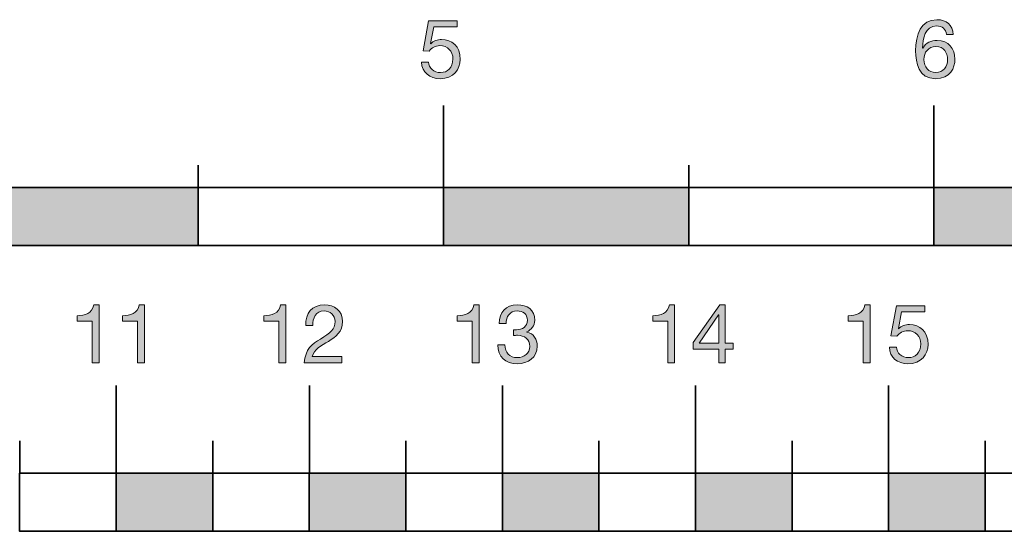
# Model space of a CAD drawing. Units: inches. Extents: x -264 to 555, y -173 to 389.
# Drawn here: x 437 to 488, y -173 to -146 of the extents above; entities that cross this region are included whole.
import ezdxf

# ---------------------------------------------------------------- set-up
doc = ezdxf.new("R2010")
doc.units = ezdxf.units.IN
doc.header["$MEASUREMENT"] = 0
doc.layers.add('$DDT_AUDIT_GENERATED_(3E)', color=7, linetype='Continuous')

# ---------------------------------------------------------------- blocks, each defined once
blk = doc.blocks.new('block 9')
at = {"layer": '$DDT_AUDIT_GENERATED_(3E)'}
h = blk.add_hatch(color=250, dxfattribs=at)
h.dxf.hatch_style = 2
edge = h.paths.add_edge_path()
edge.add_spline(control_points=[(459.997, -146.526), (459.997, -146.526), (458.787, -146.526), (458.787, -146.526), (458.787, -146.526), (458.626, -147.389), (458.626, -147.389), (458.626, -147.389), (458.635, -147.398), (458.635, -147.398), (458.766, -147.25), (458.99, -147.182), (459.193, -147.182), (459.726, -147.182), (460.162, -147.521), (460.162, -148.21), (460.162, -148.718), (459.811, -149.209), (459.113, -149.209), (458.593, -149.209), (458.169, -148.892), (458.157, -148.35), (458.157, -148.35), (458.516, -148.35), (458.516, -148.35), (458.537, -148.659), (458.787, -148.892), (459.146, -148.892), (459.49, -148.892), (459.781, -148.654), (459.781, -148.181), (459.781, -147.787), (459.511, -147.5), (459.104, -147.5), (458.872, -147.5), (458.686, -147.614), (458.546, -147.783), (458.546, -147.783), (458.237, -147.766), (458.237, -147.766), (458.237, -147.766), (458.516, -146.209), (458.516, -146.209), (458.516, -146.209), (459.997, -146.209), (459.997, -146.209), (459.997, -146.209), (459.997, -146.526), (459.997, -146.526)], knot_values=[0, 0, 0, 0, 1, 1, 1, 2, 2, 2, 3, 3, 3, 4, 4, 4, 5, 5, 5, 6, 6, 6, 7, 7, 7, 8, 8, 8, 9, 9, 9, 10, 10, 10, 11, 11, 11, 12, 12, 12, 13, 13, 13, 14, 14, 14, 15, 15, 15, 16, 16, 16, 16], degree=3, periodic=1)
at = {"layer": '$DDT_AUDIT_GENERATED_(3E)', "lineweight": 0}
blk.add_open_spline([(459.997, -146.526), (459.997, -146.526), (458.787, -146.526), (458.787, -146.526), (458.787, -146.526), (458.626, -147.389), (458.626, -147.389), (458.626, -147.389), (458.635, -147.398), (458.635, -147.398), (458.766, -147.25), (458.99, -147.182), (459.193, -147.182), (459.726, -147.182), (460.162, -147.521), (460.162, -148.21), (460.162, -148.718), (459.811, -149.209), (459.113, -149.209), (458.593, -149.209), (458.169, -148.892), (458.157, -148.35), (458.157, -148.35), (458.516, -148.35), (458.516, -148.35), (458.537, -148.659), (458.787, -148.892), (459.146, -148.892), (459.49, -148.892), (459.781, -148.654), (459.781, -148.181), (459.781, -147.787), (459.511, -147.5), (459.104, -147.5), (458.872, -147.5), (458.686, -147.614), (458.546, -147.783), (458.546, -147.783), (458.237, -147.766), (458.237, -147.766), (458.237, -147.766), (458.516, -146.209), (458.516, -146.209), (458.516, -146.209), (459.997, -146.209), (459.997, -146.209), (459.997, -146.209), (459.997, -146.526), (459.997, -146.526)], degree=3, knots=[0, 0, 0, 0, 1, 1, 1, 2, 2, 2, 3, 3, 3, 4, 4, 4, 5, 5, 5, 6, 6, 6, 7, 7, 7, 8, 8, 8, 9, 9, 9, 10, 10, 10, 11, 11, 11, 12, 12, 12, 13, 13, 13, 14, 14, 14, 15, 15, 15, 16, 16, 16, 16], dxfattribs=at)
blk = doc.blocks.new('block 10')
at = {"layer": '$DDT_AUDIT_GENERATED_(3E)'}
h = blk.add_hatch(color=250, dxfattribs=at)
h.dxf.hatch_style = 2
edge = h.paths.add_edge_path()
edge.add_spline(control_points=[(485.337, -146.924), (485.303, -146.654), (485.121, -146.476), (484.833, -146.476), (484.224, -146.476), (484.118, -147.152), (484.106, -147.614), (484.106, -147.614), (484.114, -147.622), (484.114, -147.622), (484.283, -147.347), (484.537, -147.229), (484.863, -147.229), (485.438, -147.229), (485.781, -147.648), (485.781, -148.202), (485.781, -148.642), (485.535, -149.209), (484.778, -149.209), (483.885, -149.209), (483.746, -148.392), (483.746, -147.766), (483.746, -146.941), (483.995, -146.158), (484.85, -146.158), (485.345, -146.158), (485.65, -146.433), (485.696, -146.924), (485.696, -146.924), (485.337, -146.924), (485.337, -146.924)], knot_values=[0, 0, 0, 0, 1, 1, 1, 2, 2, 2, 3, 3, 3, 4, 4, 4, 5, 5, 5, 6, 6, 6, 7, 7, 7, 8, 8, 8, 9, 9, 9, 10, 10, 10, 10], degree=3, periodic=1)
edge = h.paths.add_edge_path()
edge.add_spline(control_points=[(484.173, -148.223), (484.173, -148.595), (484.402, -148.892), (484.795, -148.892), (485.185, -148.892), (485.4, -148.583), (485.4, -148.227), (485.4, -147.855), (485.205, -147.546), (484.795, -147.546), (484.393, -147.546), (484.173, -147.847), (484.173, -148.223)], knot_values=[0, 0, 0, 0, 1, 1, 1, 2, 2, 2, 3, 3, 3, 4, 4, 4, 4], degree=3, periodic=1)
at = {"layer": '$DDT_AUDIT_GENERATED_(3E)', "lineweight": 0}
for points, knots in [([(485.337, -146.924), (485.303, -146.654), (485.121, -146.476), (484.833, -146.476), (484.224, -146.476), (484.118, -147.152), (484.106, -147.614), (484.106, -147.614), (484.114, -147.622), (484.114, -147.622), (484.283, -147.347), (484.537, -147.229), (484.863, -147.229), (485.438, -147.229), (485.781, -147.648), (485.781, -148.202), (485.781, -148.642), (485.535, -149.209), (484.778, -149.209), (483.885, -149.209), (483.746, -148.392), (483.746, -147.766), (483.746, -146.941), (483.995, -146.158), (484.85, -146.158), (485.345, -146.158), (485.65, -146.433), (485.696, -146.924), (485.696, -146.924), (485.337, -146.924), (485.337, -146.924)], [0, 0, 0, 0, 1, 1, 1, 2, 2, 2, 3, 3, 3, 4, 4, 4, 5, 5, 5, 6, 6, 6, 7, 7, 7, 8, 8, 8, 9, 9, 9, 10, 10, 10, 10]), ([(484.173, -148.223), (484.173, -148.595), (484.402, -148.892), (484.795, -148.892), (485.185, -148.892), (485.4, -148.583), (485.4, -148.227), (485.4, -147.855), (485.205, -147.546), (484.795, -147.546), (484.393, -147.546), (484.173, -147.847), (484.173, -148.223)], [0, 0, 0, 0, 1, 1, 1, 2, 2, 2, 3, 3, 3, 4, 4, 4, 4])]:
    blk.add_open_spline(points, degree=3, knots=knots, dxfattribs=at)
blk = doc.blocks.new('block 22')
at = {"layer": '$DDT_AUDIT_GENERATED_(3E)'}
h = blk.add_hatch(color=250, dxfattribs=at)
h.dxf.hatch_style = 2
edge = h.paths.add_edge_path()
edge.add_spline(control_points=[(441.455, -163.909), (441.455, -163.909), (441.095, -163.909), (441.095, -163.909), (441.095, -163.909), (441.095, -161.76), (441.095, -161.76), (441.095, -161.76), (440.317, -161.76), (440.317, -161.76), (440.317, -161.76), (440.317, -161.472), (440.317, -161.472), (440.727, -161.472), (441.1, -161.367), (441.18, -160.909), (441.18, -160.909), (441.455, -160.909), (441.455, -160.909), (441.455, -160.909), (441.455, -163.909), (441.455, -163.909)], knot_values=[0, 0, 0, 0, 1, 1, 1, 2, 2, 2, 3, 3, 3, 4, 4, 4, 5, 5, 5, 6, 6, 6, 7, 7, 7, 7], degree=3, periodic=1)
h = blk.add_hatch(color=250, dxfattribs=at)
h.dxf.hatch_style = 2
edge = h.paths.add_edge_path()
edge.add_spline(control_points=[(443.809, -163.909), (443.809, -163.909), (443.449, -163.909), (443.449, -163.909), (443.449, -163.909), (443.449, -161.76), (443.449, -161.76), (443.449, -161.76), (442.671, -161.76), (442.671, -161.76), (442.671, -161.76), (442.671, -161.472), (442.671, -161.472), (443.081, -161.472), (443.453, -161.367), (443.534, -160.909), (443.534, -160.909), (443.809, -160.909), (443.809, -160.909), (443.809, -160.909), (443.809, -163.909), (443.809, -163.909)], knot_values=[0, 0, 0, 0, 1, 1, 1, 2, 2, 2, 3, 3, 3, 4, 4, 4, 5, 5, 5, 6, 6, 6, 7, 7, 7, 7], degree=3, periodic=1)
at = {"layer": '$DDT_AUDIT_GENERATED_(3E)', "lineweight": 0}
for points in [[(441.455, -163.909), (441.455, -163.909), (441.095, -163.909), (441.095, -163.909), (441.095, -163.909), (441.095, -161.76), (441.095, -161.76), (441.095, -161.76), (440.317, -161.76), (440.317, -161.76), (440.317, -161.76), (440.317, -161.472), (440.317, -161.472), (440.727, -161.472), (441.1, -161.367), (441.18, -160.909), (441.18, -160.909), (441.455, -160.909), (441.455, -160.909), (441.455, -160.909), (441.455, -163.909), (441.455, -163.909)], [(443.809, -163.909), (443.809, -163.909), (443.449, -163.909), (443.449, -163.909), (443.449, -163.909), (443.449, -161.76), (443.449, -161.76), (443.449, -161.76), (442.671, -161.76), (442.671, -161.76), (442.671, -161.76), (442.671, -161.472), (442.671, -161.472), (443.081, -161.472), (443.453, -161.367), (443.534, -160.909), (443.534, -160.909), (443.809, -160.909), (443.809, -160.909), (443.809, -160.909), (443.809, -163.909), (443.809, -163.909)]]:
    blk.add_open_spline(points, degree=3, knots=[0, 0, 0, 0, 1, 1, 1, 2, 2, 2, 3, 3, 3, 4, 4, 4, 5, 5, 5, 6, 6, 6, 7, 7, 7, 7], dxfattribs=at)
blk = doc.blocks.new('block 23')
at = {"layer": '$DDT_AUDIT_GENERATED_(3E)'}
h = blk.add_hatch(color=250, dxfattribs=at)
h.dxf.hatch_style = 2
edge = h.paths.add_edge_path()
edge.add_spline(control_points=[(451.129, -163.909), (451.129, -163.909), (450.769, -163.909), (450.769, -163.909), (450.769, -163.909), (450.769, -161.76), (450.769, -161.76), (450.769, -161.76), (449.991, -161.76), (449.991, -161.76), (449.991, -161.76), (449.991, -161.472), (449.991, -161.472), (450.401, -161.472), (450.774, -161.367), (450.854, -160.909), (450.854, -160.909), (451.129, -160.909), (451.129, -160.909), (451.129, -160.909), (451.129, -163.909), (451.129, -163.909)], knot_values=[0, 0, 0, 0, 1, 1, 1, 2, 2, 2, 3, 3, 3, 4, 4, 4, 5, 5, 5, 6, 6, 6, 7, 7, 7, 7], degree=3, periodic=1)
h = blk.add_hatch(color=250, dxfattribs=at)
h.dxf.hatch_style = 2
edge = h.paths.add_edge_path()
edge.add_spline(control_points=[(452.163, -161.972), (452.129, -161.362), (452.493, -160.909), (453.127, -160.909), (453.648, -160.909), (454.067, -161.214), (454.067, -161.773), (454.067, -162.302), (453.711, -162.564), (453.339, -162.801), (452.967, -163.025), (452.565, -163.224), (452.497, -163.592), (452.497, -163.592), (454.037, -163.592), (454.037, -163.592), (454.037, -163.592), (454.037, -163.909), (454.037, -163.909), (454.037, -163.909), (452.078, -163.909), (452.078, -163.909), (452.133, -163.203), (452.497, -162.936), (452.92, -162.682), (453.428, -162.365), (453.686, -162.188), (453.686, -161.769), (453.686, -161.443), (453.423, -161.227), (453.106, -161.227), (452.687, -161.227), (452.51, -161.612), (452.522, -161.972), (452.522, -161.972), (452.163, -161.972), (452.163, -161.972)], knot_values=[0, 0, 0, 0, 1, 1, 1, 2, 2, 2, 3, 3, 3, 4, 4, 4, 5, 5, 5, 6, 6, 6, 7, 7, 7, 8, 8, 8, 9, 9, 9, 10, 10, 10, 11, 11, 11, 12, 12, 12, 12], degree=3, periodic=1)
at = {"layer": '$DDT_AUDIT_GENERATED_(3E)', "lineweight": 0}
for points, knots in [([(451.129, -163.909), (451.129, -163.909), (450.769, -163.909), (450.769, -163.909), (450.769, -163.909), (450.769, -161.76), (450.769, -161.76), (450.769, -161.76), (449.991, -161.76), (449.991, -161.76), (449.991, -161.76), (449.991, -161.472), (449.991, -161.472), (450.401, -161.472), (450.774, -161.367), (450.854, -160.909), (450.854, -160.909), (451.129, -160.909), (451.129, -160.909), (451.129, -160.909), (451.129, -163.909), (451.129, -163.909)], [0, 0, 0, 0, 1, 1, 1, 2, 2, 2, 3, 3, 3, 4, 4, 4, 5, 5, 5, 6, 6, 6, 7, 7, 7, 7]), ([(452.163, -161.972), (452.129, -161.362), (452.493, -160.909), (453.127, -160.909), (453.648, -160.909), (454.067, -161.214), (454.067, -161.773), (454.067, -162.302), (453.711, -162.564), (453.339, -162.801), (452.967, -163.025), (452.565, -163.224), (452.497, -163.592), (452.497, -163.592), (454.037, -163.592), (454.037, -163.592), (454.037, -163.592), (454.037, -163.909), (454.037, -163.909), (454.037, -163.909), (452.078, -163.909), (452.078, -163.909), (452.133, -163.203), (452.497, -162.936), (452.92, -162.682), (453.428, -162.365), (453.686, -162.188), (453.686, -161.769), (453.686, -161.443), (453.423, -161.227), (453.106, -161.227), (452.687, -161.227), (452.51, -161.612), (452.522, -161.972), (452.522, -161.972), (452.163, -161.972), (452.163, -161.972)], [0, 0, 0, 0, 1, 1, 1, 2, 2, 2, 3, 3, 3, 4, 4, 4, 5, 5, 5, 6, 6, 6, 7, 7, 7, 8, 8, 8, 9, 9, 9, 10, 10, 10, 11, 11, 11, 12, 12, 12, 12])]:
    blk.add_open_spline(points, degree=3, knots=knots, dxfattribs=at)
blk = doc.blocks.new('block 24')
at = {"layer": '$DDT_AUDIT_GENERATED_(3E)'}
h = blk.add_hatch(color=250, dxfattribs=at)
h.dxf.hatch_style = 2
edge = h.paths.add_edge_path()
edge.add_spline(control_points=[(461.141, -163.909), (461.141, -163.909), (460.781, -163.909), (460.781, -163.909), (460.781, -163.909), (460.781, -161.76), (460.781, -161.76), (460.781, -161.76), (460.003, -161.76), (460.003, -161.76), (460.003, -161.76), (460.003, -161.472), (460.003, -161.472), (460.413, -161.472), (460.786, -161.367), (460.866, -160.909), (460.866, -160.909), (461.141, -160.909), (461.141, -160.909), (461.141, -160.909), (461.141, -163.909), (461.141, -163.909)], knot_values=[0, 0, 0, 0, 1, 1, 1, 2, 2, 2, 3, 3, 3, 4, 4, 4, 5, 5, 5, 6, 6, 6, 7, 7, 7, 7], degree=3, periodic=1)
h = blk.add_hatch(color=250, dxfattribs=at)
h.dxf.hatch_style = 2
edge = h.paths.add_edge_path()
edge.add_spline(control_points=[(462.911, -162.196), (462.94, -162.2), (462.966, -162.2), (462.991, -162.2), (462.991, -162.2), (463.067, -162.2), (463.067, -162.2), (463.372, -162.2), (463.638, -162.031), (463.638, -161.709), (463.638, -161.392), (463.41, -161.227), (463.105, -161.227), (462.716, -161.227), (462.539, -161.527), (462.539, -161.878), (462.539, -161.878), (462.179, -161.878), (462.179, -161.878), (462.2, -161.307), (462.505, -160.909), (463.105, -160.909), (463.626, -160.909), (464.019, -161.159), (464.019, -161.713), (464.019, -161.98), (463.837, -162.204), (463.604, -162.31), (463.604, -162.31), (463.604, -162.318), (463.604, -162.318), (463.973, -162.399), (464.146, -162.686), (464.146, -163.046), (464.146, -163.643), (463.676, -163.96), (463.114, -163.96), (462.505, -163.96), (462.102, -163.605), (462.115, -162.983), (462.115, -162.983), (462.475, -162.983), (462.475, -162.983), (462.488, -163.372), (462.703, -163.643), (463.114, -163.643), (463.465, -163.643), (463.765, -163.423), (463.765, -163.063), (463.765, -162.686), (463.482, -162.488), (463.126, -162.488), (463.05, -162.488), (462.978, -162.492), (462.911, -162.5), (462.911, -162.5), (462.911, -162.196), (462.911, -162.196)], knot_values=[0, 0, 0, 0, 1, 1, 1, 2, 2, 2, 3, 3, 3, 4, 4, 4, 5, 5, 5, 6, 6, 6, 7, 7, 7, 8, 8, 8, 9, 9, 9, 10, 10, 10, 11, 11, 11, 12, 12, 12, 13, 13, 13, 14, 14, 14, 15, 15, 15, 16, 16, 16, 17, 17, 17, 18, 18, 18, 19, 19, 19, 19], degree=3, periodic=1)
at = {"layer": '$DDT_AUDIT_GENERATED_(3E)', "lineweight": 0}
for points, knots in [([(461.141, -163.909), (461.141, -163.909), (460.781, -163.909), (460.781, -163.909), (460.781, -163.909), (460.781, -161.76), (460.781, -161.76), (460.781, -161.76), (460.003, -161.76), (460.003, -161.76), (460.003, -161.76), (460.003, -161.472), (460.003, -161.472), (460.413, -161.472), (460.786, -161.367), (460.866, -160.909), (460.866, -160.909), (461.141, -160.909), (461.141, -160.909), (461.141, -160.909), (461.141, -163.909), (461.141, -163.909)], [0, 0, 0, 0, 1, 1, 1, 2, 2, 2, 3, 3, 3, 4, 4, 4, 5, 5, 5, 6, 6, 6, 7, 7, 7, 7]), ([(462.911, -162.196), (462.94, -162.2), (462.966, -162.2), (462.991, -162.2), (462.991, -162.2), (463.067, -162.2), (463.067, -162.2), (463.372, -162.2), (463.638, -162.031), (463.638, -161.709), (463.638, -161.392), (463.41, -161.227), (463.105, -161.227), (462.716, -161.227), (462.539, -161.527), (462.539, -161.878), (462.539, -161.878), (462.179, -161.878), (462.179, -161.878), (462.2, -161.307), (462.505, -160.909), (463.105, -160.909), (463.626, -160.909), (464.019, -161.159), (464.019, -161.713), (464.019, -161.98), (463.837, -162.204), (463.604, -162.31), (463.604, -162.31), (463.604, -162.318), (463.604, -162.318), (463.973, -162.399), (464.146, -162.686), (464.146, -163.046), (464.146, -163.643), (463.676, -163.96), (463.114, -163.96), (462.505, -163.96), (462.102, -163.605), (462.115, -162.983), (462.115, -162.983), (462.475, -162.983), (462.475, -162.983), (462.488, -163.372), (462.703, -163.643), (463.114, -163.643), (463.465, -163.643), (463.765, -163.423), (463.765, -163.063), (463.765, -162.686), (463.482, -162.488), (463.126, -162.488), (463.05, -162.488), (462.978, -162.492), (462.911, -162.5), (462.911, -162.5), (462.911, -162.196), (462.911, -162.196)], [0, 0, 0, 0, 1, 1, 1, 2, 2, 2, 3, 3, 3, 4, 4, 4, 5, 5, 5, 6, 6, 6, 7, 7, 7, 8, 8, 8, 9, 9, 9, 10, 10, 10, 11, 11, 11, 12, 12, 12, 13, 13, 13, 14, 14, 14, 15, 15, 15, 16, 16, 16, 17, 17, 17, 18, 18, 18, 19, 19, 19, 19])]:
    blk.add_open_spline(points, degree=3, knots=knots, dxfattribs=at)
blk = doc.blocks.new('block 25')
at = {"layer": '$DDT_AUDIT_GENERATED_(3E)'}
h = blk.add_hatch(color=250, dxfattribs=at)
h.dxf.hatch_style = 2
edge = h.paths.add_edge_path()
edge.add_spline(control_points=[(471.265, -163.909), (471.265, -163.909), (470.906, -163.909), (470.906, -163.909), (470.906, -163.909), (470.906, -161.76), (470.906, -161.76), (470.906, -161.76), (470.127, -161.76), (470.127, -161.76), (470.127, -161.76), (470.127, -161.472), (470.127, -161.472), (470.538, -161.472), (470.91, -161.367), (470.99, -160.909), (470.99, -160.909), (471.265, -160.909), (471.265, -160.909), (471.265, -160.909), (471.265, -163.909), (471.265, -163.909)], knot_values=[0, 0, 0, 0, 1, 1, 1, 2, 2, 2, 3, 3, 3, 4, 4, 4, 5, 5, 5, 6, 6, 6, 7, 7, 7, 7], degree=3, periodic=1)
h = blk.add_hatch(color=250, dxfattribs=at)
h.dxf.hatch_style = 2
h.paths.add_polyline_path([(473.886, -162.89), (474.292, -162.89), (474.292, -163.207), (473.886, -163.207), (473.886, -163.909), (473.547, -163.909), (473.547, -163.207), (472.231, -163.207), (472.231, -162.86), (473.598, -160.909), (473.886, -160.909)])
h.paths.add_polyline_path([(473.547, -162.89), (473.547, -161.421), (473.539, -161.421), (472.54, -162.89)])
at = {"layer": '$DDT_AUDIT_GENERATED_(3E)', "lineweight": 0}
for points in [[(473.886, -162.89), (474.292, -162.89), (474.292, -163.207), (473.886, -163.207), (473.886, -163.909), (473.547, -163.909), (473.547, -163.207), (472.231, -163.207), (472.231, -162.86), (473.598, -160.909), (473.886, -160.909), (473.886, -162.89)], [(473.547, -162.89), (473.547, -161.421), (473.539, -161.421), (472.54, -162.89), (473.547, -162.89)]]:
    blk.add_lwpolyline(points, dxfattribs=at)
blk.add_open_spline([(471.265, -163.909), (471.265, -163.909), (470.906, -163.909), (470.906, -163.909), (470.906, -163.909), (470.906, -161.76), (470.906, -161.76), (470.906, -161.76), (470.127, -161.76), (470.127, -161.76), (470.127, -161.76), (470.127, -161.472), (470.127, -161.472), (470.538, -161.472), (470.91, -161.367), (470.99, -160.909), (470.99, -160.909), (471.265, -160.909), (471.265, -160.909), (471.265, -160.909), (471.265, -163.909), (471.265, -163.909)], degree=3, knots=[0, 0, 0, 0, 1, 1, 1, 2, 2, 2, 3, 3, 3, 4, 4, 4, 5, 5, 5, 6, 6, 6, 7, 7, 7, 7], dxfattribs=at)
blk = doc.blocks.new('block 26')
at = {"layer": '$DDT_AUDIT_GENERATED_(3E)'}
h = blk.add_hatch(color=250, dxfattribs=at)
h.dxf.hatch_style = 2
edge = h.paths.add_edge_path()
edge.add_spline(control_points=[(481.39, -163.909), (481.39, -163.909), (481.03, -163.909), (481.03, -163.909), (481.03, -163.909), (481.03, -161.76), (481.03, -161.76), (481.03, -161.76), (480.252, -161.76), (480.252, -161.76), (480.252, -161.76), (480.252, -161.472), (480.252, -161.472), (480.662, -161.472), (481.035, -161.367), (481.115, -160.909), (481.115, -160.909), (481.39, -160.909), (481.39, -160.909), (481.39, -160.909), (481.39, -163.909), (481.39, -163.909)], knot_values=[0, 0, 0, 0, 1, 1, 1, 2, 2, 2, 3, 3, 3, 4, 4, 4, 5, 5, 5, 6, 6, 6, 7, 7, 7, 7], degree=3, periodic=1)
h = blk.add_hatch(color=250, dxfattribs=at)
h.dxf.hatch_style = 2
edge = h.paths.add_edge_path()
edge.add_spline(control_points=[(484.226, -161.278), (484.226, -161.278), (483.016, -161.278), (483.016, -161.278), (483.016, -161.278), (482.855, -162.141), (482.855, -162.141), (482.855, -162.141), (482.863, -162.149), (482.863, -162.149), (482.995, -162.001), (483.219, -161.933), (483.422, -161.933), (483.955, -161.933), (484.391, -162.272), (484.391, -162.962), (484.391, -163.469), (484.04, -163.96), (483.341, -163.96), (482.821, -163.96), (482.398, -163.643), (482.385, -163.101), (482.385, -163.101), (482.745, -163.101), (482.745, -163.101), (482.766, -163.41), (483.016, -163.643), (483.375, -163.643), (483.718, -163.643), (484.01, -163.406), (484.01, -162.932), (484.01, -162.539), (483.739, -162.251), (483.333, -162.251), (483.1, -162.251), (482.914, -162.365), (482.774, -162.534), (482.774, -162.534), (482.466, -162.518), (482.466, -162.518), (482.466, -162.518), (482.745, -160.96), (482.745, -160.96), (482.745, -160.96), (484.226, -160.96), (484.226, -160.96), (484.226, -160.96), (484.226, -161.278), (484.226, -161.278)], knot_values=[0, 0, 0, 0, 1, 1, 1, 2, 2, 2, 3, 3, 3, 4, 4, 4, 5, 5, 5, 6, 6, 6, 7, 7, 7, 8, 8, 8, 9, 9, 9, 10, 10, 10, 11, 11, 11, 12, 12, 12, 13, 13, 13, 14, 14, 14, 15, 15, 15, 16, 16, 16, 16], degree=3, periodic=1)
at = {"layer": '$DDT_AUDIT_GENERATED_(3E)', "lineweight": 0}
for points, knots in [([(481.39, -163.909), (481.39, -163.909), (481.03, -163.909), (481.03, -163.909), (481.03, -163.909), (481.03, -161.76), (481.03, -161.76), (481.03, -161.76), (480.252, -161.76), (480.252, -161.76), (480.252, -161.76), (480.252, -161.472), (480.252, -161.472), (480.662, -161.472), (481.035, -161.367), (481.115, -160.909), (481.115, -160.909), (481.39, -160.909), (481.39, -160.909), (481.39, -160.909), (481.39, -163.909), (481.39, -163.909)], [0, 0, 0, 0, 1, 1, 1, 2, 2, 2, 3, 3, 3, 4, 4, 4, 5, 5, 5, 6, 6, 6, 7, 7, 7, 7]), ([(484.226, -161.278), (484.226, -161.278), (483.016, -161.278), (483.016, -161.278), (483.016, -161.278), (482.855, -162.141), (482.855, -162.141), (482.855, -162.141), (482.863, -162.149), (482.863, -162.149), (482.995, -162.001), (483.219, -161.933), (483.422, -161.933), (483.955, -161.933), (484.391, -162.272), (484.391, -162.962), (484.391, -163.469), (484.04, -163.96), (483.341, -163.96), (482.821, -163.96), (482.398, -163.643), (482.385, -163.101), (482.385, -163.101), (482.745, -163.101), (482.745, -163.101), (482.766, -163.41), (483.016, -163.643), (483.375, -163.643), (483.718, -163.643), (484.01, -163.406), (484.01, -162.932), (484.01, -162.539), (483.739, -162.251), (483.333, -162.251), (483.1, -162.251), (482.914, -162.365), (482.774, -162.534), (482.774, -162.534), (482.466, -162.518), (482.466, -162.518), (482.466, -162.518), (482.745, -160.96), (482.745, -160.96), (482.745, -160.96), (484.226, -160.96), (484.226, -160.96), (484.226, -160.96), (484.226, -161.278), (484.226, -161.278)], [0, 0, 0, 0, 1, 1, 1, 2, 2, 2, 3, 3, 3, 4, 4, 4, 5, 5, 5, 6, 6, 6, 7, 7, 7, 8, 8, 8, 9, 9, 9, 10, 10, 10, 11, 11, 11, 12, 12, 12, 13, 13, 13, 14, 14, 14, 15, 15, 15, 16, 16, 16, 16])]:
    blk.add_open_spline(points, degree=3, knots=knots, dxfattribs=at)
blk = doc.blocks.new('block 32')
at = {"layer": '$DDT_AUDIT_GENERATED_(3E)'}
h = blk.add_hatch(color=250, dxfattribs=at)
h.dxf.hatch_style = 2
h.paths.add_polyline_path([(446.595, -157.839), (433.895, -157.839), (433.895, -154.839), (446.595, -154.839)])
h = blk.add_hatch(color=250, dxfattribs=at)
h.dxf.hatch_style = 2
h.paths.add_polyline_path([(471.995, -157.839), (459.295, -157.839), (459.295, -154.839), (471.995, -154.839)])
at = {"layer": '$DDT_AUDIT_GENERATED_(3E)', "color": 7, "lineweight": 35}
for points in [[(459.295, -154.839), (459.295, -150.592)], [(484.695, -154.839), (484.695, -150.592)], [(446.595, -157.839), (446.595, -153.692)], [(471.995, -157.839), (471.995, -153.692)], [(446.595, -157.839), (433.895, -157.839), (433.895, -154.839), (446.595, -154.839), (446.595, -157.839)], [(459.295, -157.839), (446.595, -157.839), (446.595, -154.839), (459.295, -154.839), (459.295, -157.839)], [(471.995, -157.839), (459.295, -157.839), (459.295, -154.839), (471.995, -154.839), (471.995, -157.839)], [(484.695, -157.839), (471.995, -157.839), (471.995, -154.839), (484.695, -154.839), (484.695, -157.839)]]:
    blk.add_lwpolyline(points, dxfattribs=at)
blk = doc.blocks.new('block 35')
at = {"layer": '$DDT_AUDIT_GENERATED_(3E)'}
h = blk.add_hatch(color=250, dxfattribs=at)
h.dxf.hatch_style = 2
h.paths.add_polyline_path([(497.395, -157.839), (484.695, -157.839), (484.695, -154.839), (497.395, -154.839)])
h = blk.add_hatch(color=250, dxfattribs=at)
h.dxf.hatch_style = 2
h.paths.add_polyline_path([(522.795, -157.839), (510.095, -157.839), (510.095, -154.839), (522.795, -154.839)])
at = {"layer": '$DDT_AUDIT_GENERATED_(3E)', "color": 7, "lineweight": 35}
for points in [[(484.695, -154.839), (484.695, -150.592)], [(510.095, -154.839), (510.095, -150.592)], [(535.495, -154.839), (535.495, -150.592)], [(497.395, -157.839), (497.395, -153.692)], [(522.795, -157.839), (522.795, -153.692)], [(497.395, -157.839), (484.695, -157.839), (484.695, -154.839), (497.395, -154.839), (497.395, -157.839)], [(510.095, -157.839), (497.395, -157.839), (497.395, -154.839), (510.095, -154.839), (510.095, -157.839)], [(522.795, -157.839), (510.095, -157.839), (510.095, -154.839), (522.795, -154.839), (522.795, -157.839)], [(535.495, -157.839), (522.795, -157.839), (522.795, -154.839), (535.495, -154.839), (535.495, -157.839)], [(535.495, -157.839), (535.495, -154.839)]]:
    blk.add_lwpolyline(points, dxfattribs=at)

msp = doc.modelspace()

# ---------------------------------------------------------------- hatches: boundary and pattern name
at = {"layer": '$DDT_AUDIT_GENERATED_(3E)'}
h = msp.add_hatch(color=250, dxfattribs=at)
h.dxf.hatch_style = 2
h.paths.add_polyline_path([(447.344, -172.628), (442.344, -172.628), (442.344, -169.628), (447.344, -169.628)])
h = msp.add_hatch(color=250, dxfattribs=at)
h.dxf.hatch_style = 2
h.paths.add_polyline_path([(457.344, -172.628), (452.344, -172.628), (452.344, -169.628), (457.344, -169.628)])
h = msp.add_hatch(color=250, dxfattribs=at)
h.dxf.hatch_style = 2
h.paths.add_polyline_path([(467.343, -172.628), (462.344, -172.628), (462.344, -169.628), (467.343, -169.628)])
h = msp.add_hatch(color=250, dxfattribs=at)
h.dxf.hatch_style = 2
h.paths.add_polyline_path([(477.343, -172.628), (472.343, -172.628), (472.343, -169.628), (477.343, -169.628)])
h = msp.add_hatch(color=250, dxfattribs=at)
h.dxf.hatch_style = 2
h.paths.add_polyline_path([(487.343, -172.628), (482.343, -172.628), (482.343, -169.628), (487.343, -169.628)])

# ---------------------------------------------------------------- linework, layer by layer
at = {"layer": '$DDT_AUDIT_GENERATED_(3E)', "color": 7, "lineweight": 35}
for points in [[(442.347, -169.628), (442.347, -165.079)], [(452.347, -169.628), (452.347, -165.079)], [(462.347, -169.628), (462.347, -165.079)], [(472.346, -169.628), (472.346, -165.079)], [(482.343, -169.628), (482.343, -165.079)], [(482.346, -169.628), (482.346, -165.079)], [(437.347, -169.628), (437.347, -167.953)], [(447.347, -169.628), (447.347, -167.953)], [(457.347, -169.628), (457.347, -167.953)], [(467.346, -169.628), (467.346, -167.953)], [(477.346, -169.628), (477.346, -167.953)], [(487.343, -169.628), (487.343, -167.953)], [(442.344, -172.628), (437.344, -172.628), (437.344, -169.628), (442.344, -169.628), (442.344, -172.628)], [(447.344, -172.628), (442.344, -172.628), (442.344, -169.628), (447.344, -169.628), (447.344, -172.628)], [(452.344, -172.628), (447.344, -172.628), (447.344, -169.628), (452.344, -169.628), (452.344, -172.628)], [(457.344, -172.628), (452.344, -172.628), (452.344, -169.628), (457.344, -169.628), (457.344, -172.628)], [(462.344, -172.628), (457.344, -172.628), (457.344, -169.628), (462.344, -169.628), (462.344, -172.628)], [(467.343, -172.628), (462.344, -172.628), (462.344, -169.628), (467.343, -169.628), (467.343, -172.628)], [(472.343, -172.628), (467.343, -172.628), (467.343, -169.628), (472.343, -169.628), (472.343, -172.628)], [(477.343, -172.628), (472.343, -172.628), (472.343, -169.628), (477.343, -169.628), (477.343, -172.628)], [(482.343, -172.628), (477.343, -172.628), (477.343, -169.628), (482.343, -169.628), (482.343, -172.628)], [(487.343, -172.628), (482.343, -172.628), (482.343, -169.628), (487.343, -169.628), (487.343, -172.628)], [(492.343, -172.628), (487.343, -172.628), (487.343, -169.628), (492.343, -169.628), (492.343, -172.628)]]:
    msp.add_lwpolyline(points, dxfattribs=at)

# ---------------------------------------------------------------- block references
at = {"layer": '$DDT_AUDIT_GENERATED_(3E)'}
for name in ['block 9', 'block 10', 'block 32', 'block 35', 'block 22', 'block 23', 'block 24', 'block 25', 'block 26']:
    msp.add_blockref(name, (0, 0), dxfattribs=at)

doc.saveas('drawing.dxf')
